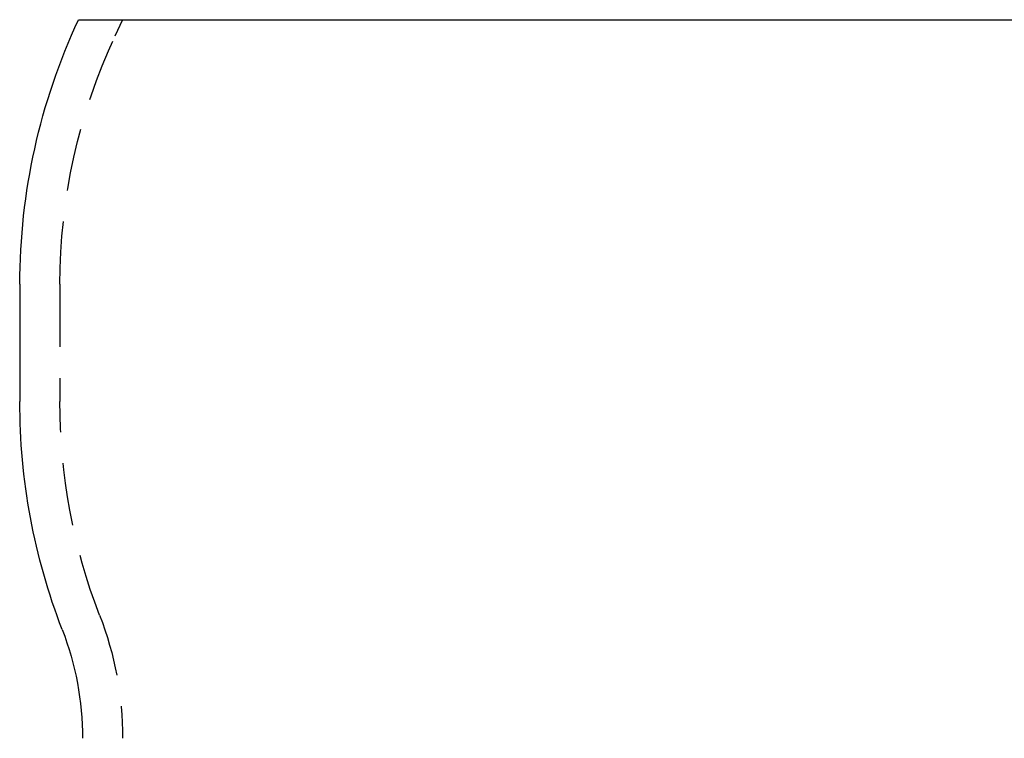
# Model space of a CAD drawing. Extents: x 212 to 591, y -106 to 333.
# Drawn here: x 426 to 466, y 304 to 333 of the extents above; entities that cross this region are included whole.
import ezdxf

# ---------------------------------------------------------------- set-up
doc = ezdxf.new("R2010")
doc.units = 0
doc.header["$LTSCALE"] = 10
doc.linetypes.add('VERDECKT', pattern=[0.375, 0.25, -0.125])
doc.layers.get('0').update_dxf_attribs({"linetype": 'CONTINUOUS'})
doc.layers.add('STEMPEL', color=3, linetype='CONTINUOUS')

# ---------------------------------------------------------------- blocks, each defined once
blk = doc.blocks.new('A$C501A92F0')
at = {"extrusion": (-2e-16, 1, -2e-16)}
for p, q in [((-244.860025, 155.327507), (-205.094627, 155.327507)), ((-247.194627, 144.778585), (-247.194627, 140.095787))]:
    blk.add_line(p, q, dxfattribs=at)
at = {"color": 1, "linetype": 'VERDECKT', "extrusion": (-2e-16, 1, -2e-16)}
for p, q in [((-243.094627, 155.327507), (-243.40223, 154.667852)), ((-245.594627, 144.778585), (-245.594627, 140.093566))]:
    blk.add_line(p, q, dxfattribs=at)
at = {"extrusion": (0, -2e-16, -1)}
for centre, radius, start, end in [((222.194627, 144.778585), 25, 0, 24.9581963), ((222.194627, 140.027507), 25.000093, 338.8168456, 0.156486), ((256.694627, 126.657507), 12, 158.8168456, 180)]:
    blk.add_arc(centre, radius, start, end, dxfattribs=at)
at = {"color": 1, "linetype": 'VERDECKT', "extrusion": (0, -2e-16, -1)}
for centre, radius, start, end in [((222.194627, 144.778585), 23.4, 360, 25), ((222.194627, 140.027507), 23.400093, 338.8168456, 0.1617474), ((256.694627, 126.657507), 13.6, 158.8168456, 180)]:
    blk.add_arc(centre, radius, start, end, dxfattribs=at)

msp = doc.modelspace()

# ---------------------------------------------------------------- block references
at = {"layer": 'STEMPEL'}
msp.add_blockref('A$C501A92F0', (673.613, 177.839, -44.483), dxfattribs=at)

doc.saveas('drawing.dxf')
